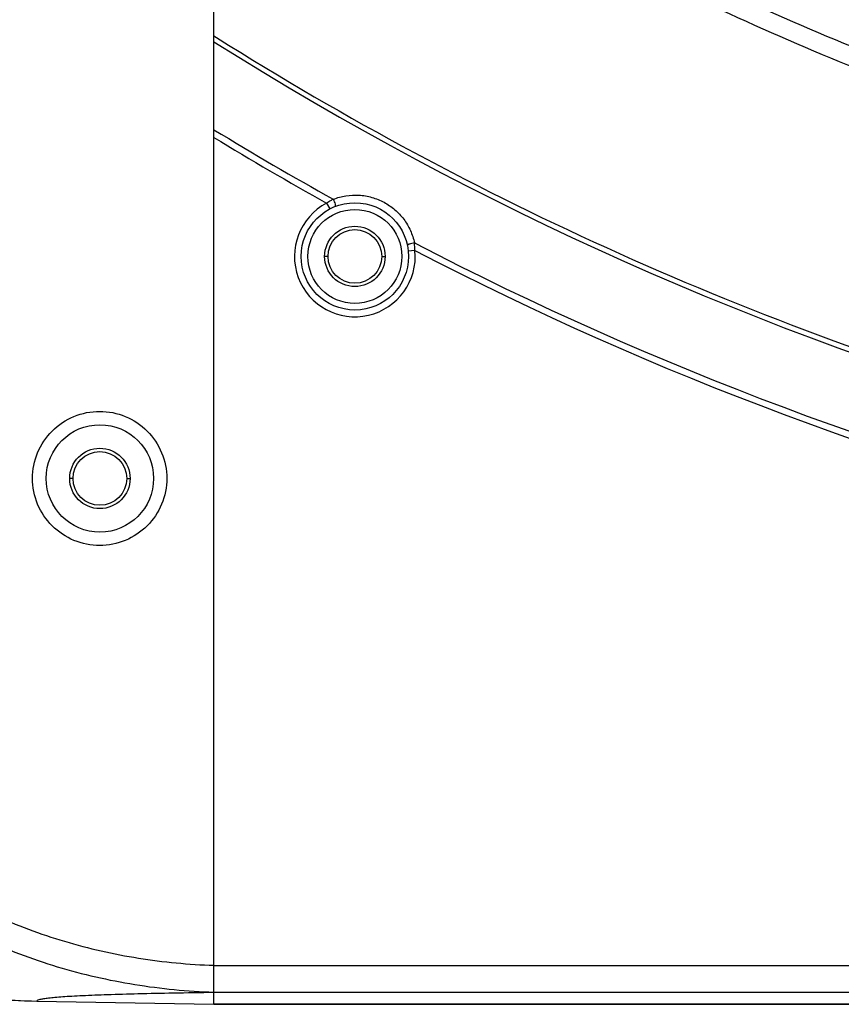
# Model space of a CAD drawing. Units: millimetres. Extents: x 58396 to 60323, y 3038 to 4351.
# Drawn here: x 59711 to 59772, y 3619 to 3692 of the extents above; entities that cross this region are included whole.
import ezdxf

# ---------------------------------------------------------------- set-up
doc = ezdxf.new("R2010")
doc.units = ezdxf.units.MM
doc.header["$LTSCALE"] = 16.335
doc.layers.get('0').update_dxf_attribs({"linetype": 'CONTINUOUS'})
doc.layers.add('02___PRT_ALL_AXES', color=7, linetype='CONTINUOUS')

msp = doc.modelspace()

# ---------------------------------------------------------------- linework, layer by layer
at = {"color": 7, "linetype": 'Continuous'}
for p, q in [((59725.163, 3618.587), (59725.163, 3965.587)), ((59725.163, 3690.78), (59725.357, 3690.663)), ((59725.163, 3690.78), (59725.355, 3690.659)), ((59733.554, 3678.312), (59733.789, 3677.871)), ((59733.663, 3674.337), (59733.447, 3674.337)), ((59737.663, 3674.337), (59737.879, 3674.337)), ((59740.142, 3674.769), (59739.644, 3674.721)), ((59725.163, 3621.486), (59984.163, 3621.486)), ((59725.163, 3619.487), (59984.163, 3619.487)), ((59711.973, 3618.833), (59711.972, 3618.825)), ((59711.972, 3618.825), (59725.163, 3618.595)), ((59711.973, 3618.833), (59725.163, 3618.602)), ((59818.163, 3618.587), (59725.163, 3618.587))]:
    msp.add_line(p, q, dxfattribs=at)
for centre, radius in [((59735.663, 3674.337), 4), ((59735.663, 3674.337), 3.5), ((59735.663, 3674.337), 2.25), ((59716.663, 3657.787), 4)]:
    msp.add_circle(centre, radius, dxfattribs=at)
at = {"color": 3, "linetype": 'Continuous'}
for centre in [(59735.663, 3674.337), (59716.663, 3657.787)]:
    msp.add_circle(centre, 2, dxfattribs=at)
at = {"color": 7, "linetype": 'Continuous'}
for centre, radius, start, end in [((59854.663, 3895.587), 242.69, 237.74985, 302.25015), ((59854.663, 3895.587), 248.255, 238.55762, 240.93405), ((59854.663, 3895.587), 248.748, 238.62705, 240.8647), ((59736.448, 3673.797), 5.363, 116.47372, 117.7648), ((59735.663, 3674.337), 4.5, 117.9397, 5.51269), ((59736.555, 3673.604), 5.583, 120.4621, 122.51561), ((59736.495, 3673.708), 5.463, 117.76935, 120.46471), ((59734.657, 3674.682), 5.486, 0.91369, 6.95001), ((59854.663, 3895.587), 248.255, 242.51834, 297.48166), ((59854.663, 3895.587), 248.748, 242.58769, 297.41231), ((59712.607, 3655.22), 36.4, 179.86183, 269), ((59712.617, 3655.303), 36.476, 258.75462, 268.98739)]:
    msp.add_arc(centre, radius, start, end, dxfattribs=at)
for points, knots in [([(59804.121, 3680.102), (59796.991, 3681.733), (59782.887, 3685.731), (59762.509, 3693.982), (59743.207, 3704.512), (59731.269, 3713.034), (59725.594, 3717.644)], [0, 0, 0, 0, 0.250043, 0.500054, 0.750039, 1, 1, 1, 1]), ([(59803.815, 3678.764), (59796.68, 3680.394), (59782.567, 3684.384), (59762.166, 3692.611), (59742.831, 3703.102), (59730.858, 3711.588), (59725.163, 3716.181)], [0, 0, 0, 0, 0.25004, 0.50005, 0.750037, 1, 1, 1, 1]), ([(59837.231, 3683.695), (59828.548, 3684.304), (59811.276, 3686.446), (59785.969, 3692.572), (59761.698, 3701.737), (59746.495, 3709.958), (59739.245, 3714.587)], [0, 0, 0, 0, 0.251724, 0.502129, 0.751249, 1, 1, 1, 1]), ([(59725.355, 3690.659), (59734.96, 3684.601), (59755.051, 3673.819), (59787.137, 3662.047), (59820.565, 3654.882), (59854.667, 3652.483), (59888.768, 3654.883), (59922.193, 3662.049), (59954.278, 3673.819), (59974.368, 3684.602), (59983.973, 3690.66)], [0, 0, 0, 0, 0.124989, 0.249987, 0.374997, 0.500013, 0.625022, 0.75002, 0.875011, 1, 1, 1, 1]), ([(59734.057, 3678.597), (59734.358, 3678.715), (59734.989, 3678.888), (59735.969, 3678.937), (59736.939, 3678.773), (59737.851, 3678.403), (59738.662, 3677.845), (59739.332, 3677.127), (59739.831, 3676.283), (59740.035, 3675.662), (59740.102, 3675.346)], [0, 0, 0, 0, 0.124567, 0.249563, 0.374786, 0.50018, 0.625523, 0.750638, 0.875482, 1, 1, 1, 1]), ([(59734.057, 3678.597), (59734.083, 3678.533), (59734.129, 3678.413), (59734.175, 3678.267), (59734.2, 3678.169), (59734.208, 3678.115), (59734.211, 3678.082), (59734.205, 3678.062), (59734.2, 3678.06)], [0, 0, 0, 0, 0.366585, 0.6877, 0.813055, 0.907859, 0.969452, 1, 1, 1, 1]), ([(59740.102, 3675.346), (59740.035, 3675.332), (59739.909, 3675.304), (59739.762, 3675.262), (59739.666, 3675.228), (59739.617, 3675.206), (59739.588, 3675.19), (59739.574, 3675.174), (59739.575, 3675.169)], [0, 0, 0, 0, 0.366584, 0.687698, 0.813055, 0.907858, 0.969452, 1, 1, 1, 1]), ([(59711.646, 3657.787), (59711.646, 3658.438), (59711.906, 3659.752), (59713.018, 3661.414), (59714.683, 3662.527), (59716.646, 3662.917), (59718.609, 3662.527), (59720.273, 3661.414), (59721.385, 3659.752), (59721.646, 3658.438), (59721.646, 3657.787)], [0, 0, 0, 0, 0.125021, 0.250012, 0.375009, 0.5, 0.624992, 0.749988, 0.874981, 1, 1, 1, 1]), ([(59721.646, 3657.787), (59721.646, 3657.137), (59721.385, 3655.822), (59720.273, 3654.16), (59718.609, 3653.047), (59716.646, 3652.657), (59714.683, 3653.047), (59713.019, 3654.16), (59711.906, 3655.822), (59711.646, 3657.137), (59711.646, 3657.787)], [0, 0, 0, 0, 0.125021, 0.250012, 0.375009, 0.5, 0.624992, 0.749988, 0.874981, 1, 1, 1, 1]), ([(59703.783, 3627.983), (59705.362, 3626.956), (59708.681, 3625.14), (59713.992, 3623.16), (59719.519, 3621.914), (59723.281, 3621.558), (59725.163, 3621.493)], [0, 0, 0, 0, 0.249997, 0.499996, 0.749995, 1, 1, 1, 1]), ([(59702.758, 3626.366), (59704.41, 3625.283), (59707.884, 3623.363), (59713.447, 3621.263), (59719.243, 3619.94), (59723.189, 3619.562), (59725.163, 3619.494)], [0, 0, 0, 0, 0.249997, 0.499997, 0.749997, 1, 1, 1, 1]), ([(59725.163, 3619.463), (59724.155, 3619.45), (59722.264, 3619.421), (59719.618, 3619.366), (59717.358, 3619.302), (59715.719, 3619.238), (59714.609, 3619.181), (59713.927, 3619.139), (59713.348, 3619.094), (59712.871, 3619.048), (59712.501, 3619.001), (59712.225, 3618.951), (59712.066, 3618.908), (59711.976, 3618.86), (59711.973, 3618.833)], [0, 0, 0, 0, 0.228466, 0.428638, 0.599678, 0.740893, 0.800134, 0.851714, 0.89559, 0.93173, 0.960117, 0.980774, 0.993834, 1, 1, 1, 1])]:
    msp.add_open_spline(points, degree=3, knots=knots, dxfattribs=at)
at = {"layer": '02___PRT_ALL_AXES', "color": 7, "linetype": 'Continuous'}
for p, q in [((59714.663, 3657.787), (59714.413, 3657.787)), ((59718.663, 3657.787), (59718.913, 3657.787)), ((59725.163, 3618.587), (59818.163, 3618.587))]:
    msp.add_line(p, q, dxfattribs=at)
msp.add_circle((59716.663, 3657.787), 2.25, dxfattribs=at)

doc.saveas('drawing.dxf')
